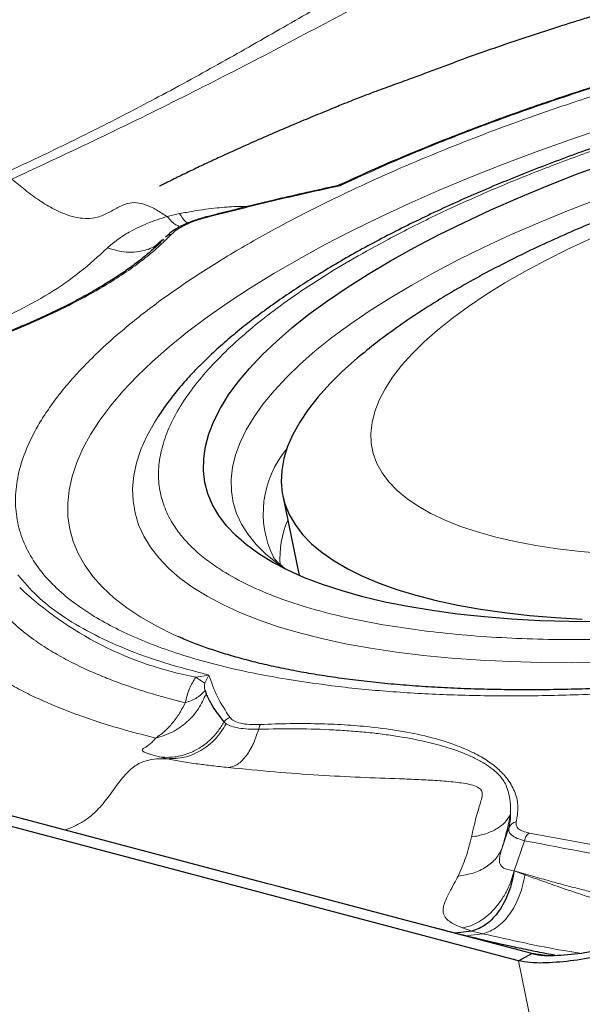
# Model space of a CAD drawing. Units: millimetres. Extents: x 23 to 413, y 5 to 289.
# Drawn here: x 96 to 99, y 198 to 203 of the extents above; entities that cross this region are included whole.
import ezdxf

# ---------------------------------------------------------------- set-up
doc = ezdxf.new("R2010")
doc.units = ezdxf.units.MM

msp = doc.modelspace()

# ---------------------------------------------------------------- linework, layer by layer
at = {"color": 7, "linetype": 'Continuous', "lineweight": 30}
for p, q in [((97.4576, 201.9284), (97.4533, 201.9274)), ((96.5981, 201.6756), (96.592, 201.6709)), ((96.5618, 201.6461), (96.5741, 201.6562)), ((96.5619, 200.7599), (96.5532, 200.7466)), ((97.1955, 200.3385), (97.2806, 199.9273)), ((98.41, 197.9419), (91.2488, 199.8363)), ((96.6874, 199.599), (96.6573, 199.6121)), ((96.7949, 199.3341), (96.8001, 199.3178)), ((97.1188, 198.3387), (94.8988, 198.926)), ((97.1857, 198.321), (97.1188, 198.3387)), ((98.1694, 198.0949), (98.0832, 198.0846)), ((98.41, 197.9419), (98.4795, 197.9788)), ((98.5477, 197.9698), (98.4795, 197.9788))]:
    msp.add_line(p, q, dxfattribs=at)
at = {"color": 8, "linetype": 'Continuous', "lineweight": 0}
for p, q in [((97.4906, 201.9357), (97.4576, 201.9284)), ((97.511, 201.9464), (97.4906, 201.9357)), ((96.6643, 201.7921), (96.6006, 201.7769)), ((96.7469, 199.4034), (96.8152, 199.4142)), ((96.8152, 199.4142), (96.7937, 199.3725)), ((96.8925, 199.1725), (96.9043, 199.163)), ((96.5683, 198.9908), (96.6006, 198.9833)), ((98.3612, 198.627), (98.3261, 198.5247)), ((98.4674, 198.6004), (99.7372, 198.362)), ((98.4409, 198.5607), (98.3878, 198.4058)), ((98.4433, 198.3849), (98.3878, 198.4058)), ((98.1226, 198.1116), (98.1694, 198.0949)), ((98.1372, 198.071), (98.227, 198.0815)), ((98.1694, 198.0949), (98.227, 198.0815)), ((99.611, 192.136), (98.41, 197.9419))]:
    msp.add_line(p, q, dxfattribs=at)
at = {"color": 8, "linetype": 'Continuous', "lineweight": 0, "flags": 128}
for points in [[(96.6573, 199.6121), (96.6347, 199.6223), (96.5461, 199.666), (96.4649, 199.7124), (96.3914, 199.7613), (96.3255, 199.8126), (96.2674, 199.8663), (96.2173, 199.9222), (96.1752, 199.9803), (96.1413, 200.0404), (96.1155, 200.1025), (96.0979, 200.1664), (96.0885, 200.232), (96.0874, 200.2991), (96.0946, 200.3678), (96.11, 200.4378), (96.1337, 200.509), (96.1655, 200.5813), (96.2055, 200.6545), (96.2535, 200.7285), (96.3094, 200.8033), (96.3733, 200.8785), (96.4448, 200.9542), (96.524, 201.0301), (96.6107, 201.1062), (96.7046, 201.1823), (96.8057, 201.2582), (96.9138, 201.3338), (97.0286, 201.409), (97.1499, 201.4836), (97.2776, 201.5576), (97.4113, 201.6307), (97.5509, 201.7028), (97.6961, 201.7738), (97.8467, 201.8436), (98.0022, 201.9121), (98.1626, 201.979), (98.3274, 202.0444), (98.4964, 202.108), (98.6692, 202.1698), (98.8456, 202.2297)], [(98.8049, 201.862), (98.6552, 201.8036), (98.5099, 201.7435), (98.3693, 201.682), (98.2337, 201.6191), (98.1035, 201.555), (97.9788, 201.4898), (97.8601, 201.4237), (97.7475, 201.3568), (97.6413, 201.2893), (97.5417, 201.2213), (97.449, 201.153), (97.3634, 201.0845), (97.2851, 201.0159), (97.2141, 200.9475), (97.1508, 200.8794), (97.0952, 200.8117), (97.0475, 200.7446), (97.0077, 200.6783), (96.976, 200.6128), (96.9524, 200.5483), (96.937, 200.485), (96.9298, 200.4231), (96.9308, 200.3626), (96.9401, 200.3036), (96.9575, 200.2464), (96.9831, 200.1911), (97.0169, 200.1377), (97.0587, 200.0864), (97.1084, 200.0373), (97.1659, 199.9905), (97.2086, 199.9606)], [(98.7876, 201.6661), (98.6673, 201.6098), (98.5525, 201.5523), (98.4434, 201.4938), (98.3402, 201.4345), (98.2433, 201.3744), (98.153, 201.3138), (98.0695, 201.2529), (97.993, 201.1917), (97.9238, 201.1306), (97.862, 201.0696), (97.8078, 201.0089), (97.7614, 200.9487), (97.7229, 200.8892), (97.6924, 200.8305), (97.67, 200.7728), (97.6557, 200.7163), (97.6497, 200.661), (97.6518, 200.6073), (97.6621, 200.5551), (97.6806, 200.5047), (97.7073, 200.4562), (97.7419, 200.4097), (97.7846, 200.3654), (97.835, 200.3234), (97.8932, 200.2838), (97.9588, 200.2467), (98.0318, 200.2122), (98.112, 200.1804), (98.1991, 200.1515), (98.2928, 200.1254), (98.393, 200.1022), (98.4993, 200.0821), (98.6115, 200.0651), (98.7291, 200.0512), (98.852, 200.0404)], [(96.5532, 200.7466), (96.5341, 200.7162), (96.4955, 200.646), (96.4649, 200.5768), (96.4424, 200.5086), (96.4281, 200.4417), (96.422, 200.3761), (96.424, 200.312), (96.4342, 200.2494), (96.4526, 200.1886), (96.4792, 200.1296), (96.5138, 200.0725), (96.5564, 200.0175), (96.607, 199.9647), (96.6654, 199.9141), (96.7315, 199.8659), (96.8052, 199.8202), (96.8863, 199.777), (96.9747, 199.7365), (97.0703, 199.6986), (97.1727, 199.6636), (97.2819, 199.6314), (97.3976, 199.6022), (97.5195, 199.5759), (97.6476, 199.5527), (97.7814, 199.5325), (97.9207, 199.5155), (98.0653, 199.5016), (98.2149, 199.4909), (98.3691, 199.4833), (98.5277, 199.479), (98.6904, 199.4779), (98.8569, 199.4801)]]:
    msp.add_lwpolyline(points, dxfattribs=at)
at = {"color": 7, "linetype": 'Continuous', "lineweight": 30, "flags": 128}
for points in [[(98.8264, 199.6881), (98.6714, 199.6897), (98.5206, 199.6945), (98.3743, 199.7026), (98.2328, 199.7139), (98.0964, 199.7284), (97.9654, 199.7461), (97.8401, 199.7669), (97.7208, 199.7907), (97.6077, 199.8176), (97.501, 199.8474), (97.4011, 199.8801), (97.3081, 199.9157), (97.2222, 199.954), (97.1436, 199.9949), (97.0725, 200.0385), (97.009, 200.0845), (96.9532, 200.133), (96.9054, 200.1837), (96.8655, 200.2365), (96.8337, 200.2915), (96.8101, 200.3483), (96.7946, 200.407), (96.7874, 200.4674), (96.7885, 200.5293), (96.7977, 200.5927), (96.8152, 200.6573), (96.8409, 200.7231), (96.8747, 200.7898), (96.9166, 200.8575), (96.9664, 200.9258), (97.0241, 200.9947), (97.0895, 201.0641), (97.1625, 201.1337), (97.243, 201.2034), (97.3307, 201.273), (97.4254, 201.3425), (97.5271, 201.4116), (97.6354, 201.4803), (97.75, 201.5483), (97.8709, 201.6155), (97.9976, 201.6818), (98.13, 201.747), (98.2677, 201.811), (98.4104, 201.8737), (98.5579, 201.9348), (98.7098, 201.9944), (98.8658, 202.0522)], [(97.6133, 201.0752), (97.5788, 201.0465), (97.5043, 200.9802), (97.4374, 200.9141), (97.3781, 200.8482), (97.3266, 200.7829), (97.283, 200.7181), (97.2475, 200.6542), (97.2201, 200.5912), (97.201, 200.5294), (97.19, 200.4687), (97.1874, 200.4095), (97.193, 200.3518), (97.2069, 200.2958), (97.229, 200.2416), (97.2593, 200.1893), (97.2976, 200.1391), (97.344, 200.0911), (97.3983, 200.0454), (97.4604, 200.0021), (97.5301, 199.9613), (97.6072, 199.9232), (97.6916, 199.8877), (97.7831, 199.8551), (97.8814, 199.8253), (97.9863, 199.7984), (98.0976, 199.7746), (98.2149, 199.7538), (98.3381, 199.7362), (98.4667, 199.7217), (98.6005, 199.7104), (98.7393, 199.7023)], [(98.4795, 197.9788), (97.8326, 198.1499), (97.1857, 198.321)]]:
    msp.add_lwpolyline(points, dxfattribs=at)
at = {"color": 8, "linetype": 'Continuous', "lineweight": 0}
for centre, radius, start, end in [((97.6098, 200.2479), 0.5148, 139.9314, 206.1282), ((97.6746, 200.0175), 0.4936, 156.6414, 184.2012), ((97.083, 201.1838), 1.8118, 226.6761, 259.3089), ((98.0985, 198.693), 0.2708, 345.9048, 0.8469), ((150.9134, 474.4581), 280.8429, 259.231626, 259.495243)]:
    msp.add_arc(centre, radius, start, end, dxfattribs=at)
for points, knots in [([(95.7668, 202.0026), (95.8241, 202.0293), (95.9369, 202.0818), (96.0999, 202.1607), (96.2555, 202.2381), (96.4065, 202.3153), (96.5623, 202.3969), (96.7209, 202.4827), (96.8824, 202.5723), (97.0413, 202.6621), (97.1992, 202.7522), (97.3471, 202.837), (97.5052, 202.9275), (97.6799, 203.0265), (97.8409, 203.1161), (97.9677, 203.1855), (98.0557, 203.2332), (98.1392, 203.2781), (98.2736, 203.3495), (98.4654, 203.4493), (98.6372, 203.5351), (98.7258, 203.5793)], [0, 0, 0, 0, 0.053367, 0.105022, 0.155157, 0.20396, 0.253735, 0.311066, 0.365747, 0.421272, 0.477877, 0.532732, 0.578293, 0.645509, 0.717072, 0.746464, 0.776618, 0.807561, 0.831739, 0.913142, 1, 1, 1, 1]), ([(98.7837, 203.4814), (98.639, 203.4085), (98.3496, 203.2626), (97.9292, 203.0427), (97.5144, 202.8251), (97.1033, 202.6073), (96.684, 202.3927), (96.2516, 202.1801), (95.9503, 202.0395), (95.7997, 201.9693)], [0, 0, 0, 0, 0.143725, 0.2874, 0.4308, 0.573694, 0.716106, 0.858083, 1, 1, 1, 1]), ([(97.2172, 199.3924), (97.1571, 199.403), (97.0372, 199.4242), (96.8707, 199.4623), (96.7151, 199.5049), (96.5712, 199.5524), (96.4388, 199.6047), (96.318, 199.6619), (96.2003, 199.7287), (96.0901, 199.806), (95.9927, 199.8952), (95.9157, 199.9908), (95.8597, 200.0926), (95.8259, 200.2004), (95.8146, 200.3128), (95.8258, 200.4293), (95.8597, 200.5494), (95.9083, 200.6557), (95.9618, 200.7463), (96.0126, 200.8205), (96.071, 200.8952), (96.1368, 200.9704), (96.2313, 201.0682), (96.3627, 201.1881), (96.5417, 201.3296), (96.7435, 201.4699), (96.968, 201.609), (97.1906, 201.7331), (97.4031, 201.8422), (97.599, 201.9362), (97.8029, 202.0276), (98.0147, 202.1164), (98.2344, 202.2027), (98.4619, 202.2863), (98.7154, 202.3736), (98.9953, 202.4632), (99.3021, 202.5532), (99.617, 202.6375), (99.9386, 202.7158), (100.2656, 202.7873), (100.5941, 202.8512), (100.9227, 202.9073), (101.2497, 202.9552), (101.5291, 202.9893), (101.7614, 203.0131), (101.9474, 203.0294), (102.1312, 203.0426), (102.3128, 203.0529), (102.5437, 203.0621), (102.8189, 203.0666), (103.1312, 203.0613), (103.4279, 203.0451), (103.7105, 203.0189), (103.8842, 202.9926), (103.9714, 202.9794)], [0, 0, 0, 0, 0.017273, 0.034418, 0.051488, 0.06853, 0.085596, 0.102736, 0.12, 0.14144, 0.162846, 0.184316, 0.206213, 0.228074, 0.250002, 0.271899, 0.29376, 0.315688, 0.328563, 0.341412, 0.354256, 0.367116, 0.380013, 0.404137, 0.42806, 0.451919, 0.475853, 0.5, 0.51726, 0.534397, 0.551462, 0.568504, 0.585575, 0.602723, 0.62, 0.64144, 0.662847, 0.684317, 0.706214, 0.728075, 0.750003, 0.7719, 0.793761, 0.815689, 0.828564, 0.841413, 0.854257, 0.867117, 0.880014, 0.904132, 0.928052, 0.951911, 0.975848, 1, 1, 1, 1]), ([(103.9714, 202.9794), (104.0316, 202.9688), (104.1514, 202.9476), (104.3179, 202.9095), (104.4735, 202.8669), (104.6174, 202.8194), (104.7498, 202.7671), (104.8706, 202.7099), (104.9883, 202.6431), (105.0986, 202.5657), (105.1959, 202.4766), (105.2729, 202.381), (105.3289, 202.2792), (105.3628, 202.1714), (105.374, 202.059), (105.3628, 201.9425), (105.3289, 201.8224), (105.2803, 201.7161), (105.2268, 201.6254), (105.176, 201.5513), (105.1176, 201.4766), (105.0518, 201.4013), (104.9573, 201.3036), (104.8259, 201.1837), (104.6469, 201.0422), (104.4452, 200.9019), (104.2206, 200.7628), (103.998, 200.6387), (103.7856, 200.5296), (103.5896, 200.4356), (103.3857, 200.3442), (103.1739, 200.2554), (102.9543, 200.1691), (102.7267, 200.0855), (102.4732, 199.9981), (102.1933, 199.9086), (101.8865, 199.8186), (101.5716, 199.7343), (101.25, 199.656), (100.923, 199.5845), (100.5945, 199.5206), (100.2659, 199.4645), (99.9389, 199.4165), (99.6595, 199.3824), (99.4273, 199.3586), (99.2412, 199.3424), (99.0574, 199.3291), (98.8758, 199.3189), (98.645, 199.3097), (98.3697, 199.3052), (98.0574, 199.3104), (97.7608, 199.3267), (97.4782, 199.3529), (97.3044, 199.3792), (97.2172, 199.3924)], [0, 0, 0, 0, 0.017273, 0.034419, 0.051488, 0.06853, 0.085596, 0.102736, 0.12, 0.14144, 0.162846, 0.184316, 0.206214, 0.228074, 0.250002, 0.271899, 0.29376, 0.315688, 0.328563, 0.341412, 0.354256, 0.367116, 0.380013, 0.404137, 0.42806, 0.451919, 0.475853, 0.5, 0.51726, 0.534397, 0.551462, 0.568504, 0.585575, 0.602724, 0.62, 0.64144, 0.662847, 0.684317, 0.706214, 0.728075, 0.750003, 0.7719, 0.793761, 0.815689, 0.828564, 0.841413, 0.854257, 0.867117, 0.880014, 0.904132, 0.928052, 0.951911, 0.975848, 1, 1, 1, 1]), ([(97.7383, 199.6691), (97.6676, 199.6819), (97.5268, 199.7074), (97.3378, 199.7562), (97.1669, 199.8123), (97.0156, 199.8767), (96.8987, 199.9408), (96.8096, 200.0014), (96.7429, 200.0565), (96.6861, 200.1144), (96.6337, 200.1824), (96.5903, 200.2614), (96.5616, 200.3525), (96.5522, 200.4476), (96.5617, 200.5462), (96.5903, 200.6477), (96.6376, 200.7512), (96.7027, 200.8558), (96.7851, 200.9613), (96.8828, 201.0655), (96.9936, 201.1679), (97.1157, 201.2678), (97.2512, 201.367), (97.3999, 201.4654), (97.5619, 201.5631), (97.7481, 201.6661), (97.9597, 201.7732), (98.1977, 201.8828), (98.4488, 201.9882), (98.7129, 202.0891), (98.958, 202.1747), (99.1789, 202.2461), (99.3718, 202.3045), (99.5677, 202.3601), (99.7904, 202.419), (100.0401, 202.4798), (100.3166, 202.5403), (100.5945, 202.5943), (100.8723, 202.6417), (101.1488, 202.6823), (101.4208, 202.7155), (101.6871, 202.7414), (101.9466, 202.7601), (102.1945, 202.7714), (102.4302, 202.7758), (102.6528, 202.7739), (102.8664, 202.7658), (103.0707, 202.7512), (103.2669, 202.7308), (103.389, 202.7121), (103.4503, 202.7027)], [0, 0, 0, 0, 0.024155, 0.048094, 0.071954, 0.095872, 0.119988, 0.136105, 0.15217, 0.168225, 0.184311, 0.206243, 0.228104, 0.249998, 0.27193, 0.293791, 0.315685, 0.337159, 0.358566, 0.380003, 0.400147, 0.420127, 0.440022, 0.459913, 0.479879, 0.5, 0.524149, 0.548085, 0.571944, 0.595866, 0.619989, 0.636106, 0.652171, 0.668226, 0.684312, 0.706244, 0.728105, 0.749999, 0.771931, 0.793792, 0.815686, 0.83716, 0.858567, 0.880004, 0.90013, 0.920099, 0.939991, 0.959885, 0.979862, 1, 1, 1, 1]), ([(103.4503, 202.7027), (103.521, 202.6899), (103.6618, 202.6644), (103.8508, 202.6156), (104.0217, 202.5594), (104.173, 202.4951), (104.2899, 202.431), (104.3791, 202.3704), (104.4457, 202.3153), (104.5025, 202.2574), (104.5549, 202.1894), (104.5984, 202.1104), (104.627, 202.0193), (104.6365, 201.9242), (104.627, 201.8256), (104.5983, 201.724), (104.551, 201.6206), (104.4859, 201.516), (104.4035, 201.4105), (104.3058, 201.3063), (104.195, 201.2039), (104.0729, 201.104), (103.9375, 201.0048), (103.7887, 200.9064), (103.6267, 200.8087), (103.4405, 200.7057), (103.229, 200.5986), (102.9909, 200.489), (102.7398, 200.3836), (102.4757, 200.2827), (102.2306, 200.1971), (102.0097, 200.1257), (101.8168, 200.0673), (101.6209, 200.0117), (101.3982, 199.9528), (101.1485, 199.892), (100.872, 199.8315), (100.5941, 199.7775), (100.3163, 199.7301), (100.0398, 199.6895), (99.7678, 199.6563), (99.5015, 199.6304), (99.242, 199.6117), (98.9941, 199.6004), (98.7584, 199.596), (98.5358, 199.5978), (98.3222, 199.606), (98.1179, 199.6205), (97.9217, 199.641), (97.7996, 199.6597), (97.7383, 199.6691)], [0, 0, 0, 0, 0.024155, 0.048094, 0.071954, 0.095872, 0.119988, 0.136105, 0.15217, 0.168225, 0.184311, 0.206243, 0.228104, 0.249998, 0.27193, 0.293791, 0.315685, 0.337159, 0.358566, 0.380003, 0.400147, 0.420127, 0.440022, 0.459913, 0.479879, 0.5, 0.524149, 0.548085, 0.571944, 0.595867, 0.619989, 0.636106, 0.652171, 0.668226, 0.684312, 0.706244, 0.728105, 0.749999, 0.771931, 0.793792, 0.815686, 0.83716, 0.858566, 0.880004, 0.90013, 0.9201, 0.939991, 0.959885, 0.979862, 1, 1, 1, 1]), ([(99.4882, 202.6436), (99.367, 202.6107), (99.1252, 202.545), (98.7727, 202.4361), (98.4305, 202.3206), (98.1013, 202.1982), (97.7853, 202.0702), (97.589, 201.9806), (97.4906, 201.9357)], [0, 0, 0, 0, 0.166881, 0.333221, 0.499999, 0.666672, 0.833011, 1, 1, 1, 1]), ([(95.7997, 201.9693), (95.8225, 201.9506), (95.8696, 201.9121), (95.9417, 201.8577), (96.0102, 201.8165), (96.0716, 201.7888), (96.1254, 201.7723), (96.1771, 201.7653), (96.2316, 201.7684), (96.2857, 201.7887), (96.3385, 201.8214), (96.3894, 201.8452), (96.4413, 201.8511), (96.4927, 201.8378), (96.5462, 201.8115), (96.5822, 201.7886), (96.6006, 201.7769)], [0, 0, 0, 0, 0.081938, 0.169125, 0.255671, 0.319346, 0.381979, 0.443903, 0.505718, 0.589356, 0.674243, 0.756281, 0.815164, 0.874282, 0.935991, 1, 1, 1, 1]), ([(97.4906, 201.9357), (97.3754, 201.9101), (97.1451, 201.8589), (96.918, 201.8014), (96.8045, 201.7726)], [0, 0, 0, 0, 0.4999998, 1, 1, 1, 1]), ([(97.0195, 201.829), (96.9976, 201.829), (96.9603, 201.8292), (96.9063, 201.8259), (96.8544, 201.8213), (96.7962, 201.8143), (96.7318, 201.8048), (96.6876, 201.7964), (96.6643, 201.7921)], [0, 0, 0, 0, 0.176334, 0.300304, 0.444683, 0.60939, 0.79449, 1, 1, 1, 1]), ([(96.2917, 201.6155), (96.3082, 201.6297), (96.3414, 201.6586), (96.3965, 201.6928), (96.4493, 201.7206), (96.4976, 201.7421), (96.5477, 201.7612), (96.583, 201.7717), (96.6006, 201.7769)], [0, 0, 0, 0, 0.213441, 0.430823, 0.578114, 0.721742, 0.862191, 1, 1, 1, 1]), ([(96.6006, 201.7769), (96.6155, 201.7597), (96.6381, 201.7338), (96.66, 201.7269), (96.6675, 201.7246)], [0, 0, 0, 0, 0.66078, 1, 1, 1, 1]), ([(96.6643, 201.7921), (96.6745, 201.776), (96.6883, 201.7541), (96.7025, 201.7449), (96.7063, 201.7424)], [0, 0, 0, 0, 0.730656, 1, 1, 1, 1]), ([(96.8045, 201.7726), (96.8038, 201.7734), (96.8027, 201.7748), (96.8019, 201.7747), (96.8016, 201.7746)], [0, 0, 0, 0, 0.602478, 1, 1, 1, 1]), ([(96.8045, 201.7726), (96.784, 201.7667), (96.7433, 201.7552), (96.6907, 201.7331), (96.6471, 201.709), (96.6291, 201.6924), (96.62, 201.684)], [0, 0, 0, 0, 0.252772, 0.500582, 0.746231, 1, 1, 1, 1]), ([(96.62, 201.684), (96.5988, 201.6626), (96.5566, 201.6198), (96.4788, 201.5554), (96.3908, 201.4914), (96.2785, 201.4193), (96.1381, 201.3401), (95.9647, 201.2556), (95.7913, 201.1819), (95.6241, 201.1186), (95.4675, 201.0649), (95.3053, 201.0149), (95.1239, 200.9646), (94.9237, 200.916), (94.7057, 200.8706), (94.5606, 200.8471), (94.4877, 200.8354)], [0, 0, 0, 0, 0.061072, 0.121745, 0.182396, 0.243395, 0.329017, 0.414201, 0.499994, 0.564306, 0.628225, 0.692193, 0.75665, 0.837788, 0.918607, 1, 1, 1, 1]), ([(96.62, 201.684), (96.6144, 201.6834), (96.606, 201.6824), (96.6001, 201.6773), (96.5981, 201.6756)], [0, 0, 0, 0, 0.665456, 1, 1, 1, 1]), ([(96.2917, 201.6155), (96.3204, 201.6071), (96.3787, 201.5901), (96.4629, 201.595), (96.5265, 201.6141), (96.5535, 201.6386), (96.5618, 201.6461)], [0, 0, 0, 0, 0.283051, 0.576748, 0.869925, 1, 1, 1, 1]), ([(95.0586, 200.9532), (95.0736, 200.9594), (95.1034, 200.9715), (95.1536, 200.9892), (95.2032, 201.0082), (95.2689, 201.0355), (95.3478, 201.0707), (95.4411, 201.1127), (95.5349, 201.1547), (95.6609, 201.2108), (95.817, 201.2822), (95.9942, 201.378), (96.154, 201.4887), (96.2458, 201.5732), (96.2917, 201.6155)], [0, 0, 0, 0, 0.02761, 0.054522, 0.083083, 0.114465, 0.18264, 0.254209, 0.327315, 0.401263, 0.550364, 0.700032, 0.849923, 1, 1, 1, 1]), ([(96.8152, 199.4142), (96.738, 199.4344), (96.5838, 199.4746), (96.3819, 199.5479), (96.2033, 199.6299), (96.0511, 199.7214), (95.9235, 199.8209), (95.8617, 199.8938), (95.8308, 199.9304)], [0, 0, 0, 0, 0.166988, 0.333328, 0.500001, 0.66678, 0.83312, 1, 1, 1, 1]), ([(95.7586, 199.7304), (95.7838, 199.7053), (95.8325, 199.6568), (95.9185, 199.5912), (96.0074, 199.5337), (96.0979, 199.4837), (96.1874, 199.4405), (96.2739, 199.4037), (96.3593, 199.371), (96.4414, 199.3427), (96.5179, 199.3188), (96.5784, 199.3014), (96.6234, 199.2892), (96.6543, 199.2811), (96.6766, 199.2754), (96.6886, 199.2724), (96.6932, 199.2713)], [0, 0, 0, 0, 0.1302824, 0.2515022, 0.3636622, 0.4667651, 0.5608128, 0.645806, 0.7217482, 0.7989084, 0.8637525, 0.9162824, 0.9475998, 0.9719919, 0.9894582, 1, 1, 1, 1]), ([(95.5087, 199.5711), (95.5367, 199.5455), (95.5904, 199.4963), (95.6827, 199.4304), (95.7754, 199.3736), (95.8666, 199.325), (95.9535, 199.284), (96.0434, 199.2456), (96.1427, 199.2073), (96.26, 199.1673), (96.3925, 199.1271), (96.4905, 199.1024), (96.5411, 199.0896)], [0, 0, 0, 0, 0.12627, 0.24206, 0.347363, 0.442216, 0.526651, 0.600271, 0.689893, 0.786389, 0.889754, 1, 1, 1, 1]), ([(96.6932, 199.2713), (96.6988, 199.2961), (96.7087, 199.3404), (96.7352, 199.3841), (96.7469, 199.4034)], [0, 0, 0, 0, 0.558648, 1, 1, 1, 1]), ([(96.7469, 199.4034), (96.7567, 199.3968), (96.7763, 199.3835), (96.7879, 199.3761), (96.7937, 199.3725)], [0, 0, 0, 0, 0.499996, 1, 1, 1, 1]), ([(96.8152, 199.4142), (96.8283, 199.3765), (96.8544, 199.301), (96.9006, 199.2303), (96.9237, 199.195)], [0, 0, 0, 0, 0.499998, 1, 1, 1, 1]), ([(96.7937, 199.3725), (96.793, 199.3674), (96.791, 199.3526), (96.7934, 199.3414), (96.7949, 199.3341)], [0, 0, 0, 0, 0.342053, 1, 1, 1, 1]), ([(96.5411, 199.0896), (96.5698, 199.0985), (96.6281, 199.1167), (96.7037, 199.17), (96.765, 199.2377), (96.7885, 199.2914), (96.8001, 199.3178)], [0, 0, 0, 0, 0.247084, 0.501844, 0.75563, 1, 1, 1, 1]), ([(96.6932, 199.2713), (96.7149, 199.2794), (96.7583, 199.2956), (96.7827, 199.3212), (96.7949, 199.3341)], [0, 0, 0, 0, 0.499995, 1, 1, 1, 1]), ([(96.6932, 199.2713), (96.685, 199.2556), (96.6665, 199.2206), (96.6329, 199.1724), (96.5902, 199.1247), (96.5585, 199.102), (96.5411, 199.0896)], [0, 0, 0, 0, 0.198044, 0.444029, 0.695767, 1, 1, 1, 1]), ([(96.9237, 199.195), (96.9206, 199.194), (96.9144, 199.192), (96.9059, 199.1869), (96.8983, 199.1804), (96.8944, 199.1751), (96.8925, 199.1725)], [0, 0, 0, 0, 0.249992, 0.500013, 0.749984, 1, 1, 1, 1]), ([(96.9237, 199.195), (96.9297, 199.1889), (96.9416, 199.1769), (96.9772, 199.1651), (97.0236, 199.1584), (97.0618, 199.1591), (97.0812, 199.1594)], [0, 0, 0, 0, 0.252766, 0.5005844, 0.7462337, 1, 1, 1, 1]), ([(96.9043, 199.163), (96.887, 199.1361), (96.8518, 199.0813), (96.7757, 199.0222), (96.6895, 198.9853), (96.6298, 198.9839), (96.6006, 198.9833)], [0, 0, 0, 0, 0.244969, 0.500002, 0.755032, 1, 1, 1, 1]), ([(96.7267, 199.0175), (96.7442, 199.0264), (96.7791, 199.044), (96.8245, 199.0814), (96.8634, 199.124), (96.8829, 199.1565), (96.8925, 199.1725)], [0, 0, 0, 0, 0.2589074, 0.5141421, 0.762158, 1, 1, 1, 1]), ([(96.9043, 199.163), (96.9127, 199.1586), (96.9295, 199.1498), (96.9685, 199.1407), (97.0157, 199.1352), (97.0529, 199.1351), (97.0716, 199.135)], [0, 0, 0, 0, 0.247934, 0.496711, 0.747461, 1, 1, 1, 1]), ([(97.0716, 199.135), (97.0727, 199.1402), (97.0749, 199.1508), (97.0791, 199.1566), (97.0812, 199.1594)], [0, 0, 0, 0, 0.499992, 1, 1, 1, 1]), ([(97.0716, 199.135), (97.1383, 199.1363), (97.272, 199.1389), (97.4129, 199.1343), (97.5035, 199.1291), (97.5482, 199.126), (97.592, 199.1224), (97.6351, 199.1183), (97.6773, 199.1136), (97.7187, 199.1085), (97.7591, 199.1029), (97.8034, 199.0961), (97.8526, 199.0875), (97.9071, 199.0767), (97.9631, 199.0638), (98.0198, 199.0486), (98.0765, 199.0307), (98.1323, 199.01), (98.1864, 198.986), (98.2343, 198.9597), (98.2729, 198.9331), (98.3012, 198.9088), (98.321, 198.8876), (98.3374, 198.8651), (98.3512, 198.8366), (98.3627, 198.7969), (98.3697, 198.7496), (98.3695, 198.7145), (98.3693, 198.697)], [0, 0, 0, 0, 0.088857, 0.178269, 0.200723, 0.223216, 0.245748, 0.26832, 0.290934, 0.313589, 0.336285, 0.359025, 0.390203, 0.423953, 0.460282, 0.499198, 0.540707, 0.584822, 0.631553, 0.681354, 0.724621, 0.761326, 0.791454, 0.814997, 0.851049, 0.895352, 0.947804, 1, 1, 1, 1]), ([(98.399, 198.6572), (98.4034, 198.6834), (98.412, 198.7356), (98.3962, 198.8086), (98.3616, 198.8721), (98.3125, 198.9263), (98.2538, 198.9721), (98.1819, 199.0135), (98.0877, 199.0546), (97.9671, 199.093), (97.8155, 199.1257), (97.662, 199.1466), (97.5139, 199.1586), (97.3762, 199.1642), (97.2323, 199.165), (97.1316, 199.1613), (97.0812, 199.1594)], [0, 0, 0, 0, 0.081393, 0.162213, 0.24335, 0.307807, 0.371774, 0.435694, 0.500006, 0.585799, 0.670984, 0.756605, 0.817605, 0.878254, 0.938928, 1, 1, 1, 1]), ([(96.5411, 199.0896), (96.5377, 199.0853), (96.5294, 199.0749), (96.5141, 199.0604), (96.4973, 199.0481), (96.4844, 199.0402), (96.4731, 199.0334), (96.4699, 199.0268), (96.4754, 199.0207), (96.4861, 199.0152), (96.499, 199.0102), (96.5168, 199.0046), (96.5398, 198.9981), (96.5585, 198.9933), (96.5683, 198.9908)], [0, 0, 0, 0, 0.051948, 0.125309, 0.208297, 0.271966, 0.318542, 0.415103, 0.531236, 0.601789, 0.683962, 0.777696, 0.883041, 1, 1, 1, 1]), ([(96.9142, 198.9379), (96.929, 198.9409), (96.9592, 198.9471), (97.0034, 198.9895), (97.043, 199.0522), (97.0622, 199.1078), (97.0716, 199.135)], [0, 0, 0, 0, 0.245798, 0.500847, 0.755443, 1, 1, 1, 1]), ([(96.6006, 198.9833), (96.5822, 198.9835), (96.5462, 198.9838), (96.4927, 198.9754), (96.437, 198.9518), (96.3831, 198.9026), (96.332, 198.836), (96.2821, 198.7651), (96.2302, 198.7063), (96.1771, 198.6642), (96.1254, 198.6358), (96.089, 198.6203), (96.0702, 198.6165), (96.0693, 198.6163)], [0, 0, 0, 0, 0.093646, 0.183923, 0.270412, 0.378446, 0.491919, 0.608435, 0.723071, 0.813508, 0.9041, 0.995733, 1, 1, 1, 1]), ([(96.5683, 198.9908), (96.5949, 198.9901), (96.6489, 198.9887), (96.7005, 199.0078), (96.7267, 199.0175)], [0, 0, 0, 0, 0.4922176, 1, 1, 1, 1]), ([(96.6006, 198.9833), (96.6242, 198.9785), (96.6698, 198.9692), (96.7398, 198.9586), (96.7938, 198.9514), (96.831, 198.9469), (96.8711, 198.9423), (96.8997, 198.9394), (96.9142, 198.9379)], [0, 0, 0, 0, 0.2942786, 0.5689072, 0.6713323, 0.7773882, 0.8869666, 1, 1, 1, 1]), ([(96.9142, 198.9379), (96.995, 198.93), (97.1564, 198.9143), (97.384, 198.8977), (97.5964, 198.8869), (97.7643, 198.8811), (97.8958, 198.8759), (97.9922, 198.8709), (98.0844, 198.8633), (98.155, 198.8532), (98.1995, 198.8386), (98.2209, 198.8225), (98.2252, 198.7975), (98.2143, 198.7531), (98.1904, 198.6803), (98.1761, 198.6152), (98.1684, 198.5803)], [0, 0, 0, 0, 0.132371, 0.264578, 0.396589, 0.528099, 0.593322, 0.657803, 0.720929, 0.781061, 0.80874, 0.833932, 0.85767, 0.882121, 0.936704, 1, 1, 1, 1]), ([(98.1684, 198.5803), (98.191, 198.5843), (98.2372, 198.5925), (98.2955, 198.6183), (98.3429, 198.6529), (98.3605, 198.6823), (98.3693, 198.697)], [0, 0, 0, 0, 0.2398984, 0.4906688, 0.7462916, 1, 1, 1, 1]), ([(98.3693, 198.697), (98.3661, 198.6814), (98.3606, 198.6543), (98.3516, 198.6169), (98.3432, 198.5842), (98.3348, 198.5535), (98.3289, 198.534), (98.3261, 198.5247)], [0, 0, 0, 0, 0.2616282, 0.4542371, 0.6292396, 0.8237043, 1, 1, 1, 1]), ([(98.3612, 198.627), (98.3629, 198.6308), (98.3663, 198.6384), (98.3752, 198.6475), (98.3862, 198.6543), (98.3948, 198.6563), (98.399, 198.6572)], [0, 0, 0, 0, 0.250004, 0.500005, 0.749997, 1, 1, 1, 1]), ([(98.4674, 198.6004), (98.4555, 198.6032), (98.4323, 198.6087), (98.4095, 198.6217), (98.3972, 198.6378), (98.3984, 198.6507), (98.399, 198.6572)], [0, 0, 0, 0, 0.255778, 0.500026, 0.744267, 1, 1, 1, 1]), ([(98.1684, 198.5803), (98.1595, 198.5451), (98.1417, 198.4745), (98.1135, 198.4107), (98.0993, 198.3788)], [0, 0, 0, 0, 0.498595, 1, 1, 1, 1]), ([(98.4409, 198.5607), (98.4276, 198.5645), (98.4009, 198.5721), (98.3749, 198.5882), (98.3598, 198.6064), (98.3607, 198.6201), (98.3612, 198.627)], [0, 0, 0, 0, 0.249432, 0.500628, 0.751533, 1, 1, 1, 1]), ([(98.4674, 198.6004), (98.4643, 198.5985), (98.458, 198.5946), (98.4502, 198.5851), (98.4441, 198.5737), (98.442, 198.5651), (98.4409, 198.5607)], [0, 0, 0, 0, 0.249981, 0.499977, 0.749993, 1, 1, 1, 1]), ([(98.0993, 198.3788), (98.1256, 198.3828), (98.1791, 198.391), (98.246, 198.4235), (98.2987, 198.468), (98.3171, 198.506), (98.3261, 198.5247)], [0, 0, 0, 0, 0.245997, 0.5, 0.754001, 1, 1, 1, 1]), ([(98.3261, 198.5247), (98.323, 198.5147), (98.3169, 198.4952), (98.3119, 198.4704), (98.3116, 198.4503), (98.3185, 198.4294), (98.3408, 198.4134), (98.3718, 198.4084), (98.3878, 198.4058)], [0, 0, 0, 0, 0.126121, 0.243639, 0.361774, 0.481853, 0.732954, 1, 1, 1, 1]), ([(98.0993, 198.3788), (98.0925, 198.3655), (98.0771, 198.3352), (98.0532, 198.2934), (98.0349, 198.2554), (98.0248, 198.2271), (98.0211, 198.2064), (98.022, 198.1905), (98.0266, 198.1762), (98.0343, 198.1637), (98.0447, 198.1526), (98.057, 198.143), (98.0794, 198.1288), (98.1044, 198.1188), (98.1226, 198.1116)], [0, 0, 0, 0, 0.089275, 0.202712, 0.322288, 0.426249, 0.494623, 0.561641, 0.627394, 0.692078, 0.748872, 0.803296, 0.855514, 1, 1, 1, 1]), ([(98.1226, 198.1116), (98.1364, 198.1147), (98.1644, 198.1212), (98.2066, 198.1418), (98.248, 198.1707), (98.2868, 198.208), (98.3213, 198.2521), (98.3502, 198.3011), (98.373, 198.3527), (98.3829, 198.3883), (98.3878, 198.4058)], [0, 0, 0, 0, 0.119163, 0.243188, 0.370689, 0.499997, 0.629308, 0.756808, 0.880838, 1, 1, 1, 1]), ([(98.227, 198.0815), (98.2396, 198.0852), (98.2648, 198.0926), (98.3011, 198.115), (98.3351, 198.1448), (98.3659, 198.182), (98.3928, 198.2258), (98.4151, 198.275), (98.4328, 198.3283), (98.4398, 198.366), (98.4433, 198.3849)], [0, 0, 0, 0, 0.125851, 0.251112, 0.375984, 0.50056, 0.625021, 0.749628, 0.874535, 1, 1, 1, 1]), ([(98.3878, 198.4058), (98.4199, 198.3964), (98.4818, 198.3782), (98.5717, 198.3528), (98.655, 198.3301), (98.7319, 198.3101), (98.8022, 198.2927), (98.8739, 198.2762), (98.9737, 198.2557), (99.1014, 198.2342), (99.2486, 198.2167), (99.3446, 198.2132), (99.391, 198.2115)], [0, 0, 0, 0, 0.097941, 0.189084, 0.273431, 0.350987, 0.421757, 0.485749, 0.566491, 0.720491, 0.864919, 1, 1, 1, 1]), ([(98.4433, 198.3849), (98.4679, 198.3761), (98.5234, 198.3563), (98.616, 198.3235), (98.709, 198.2917), (98.7984, 198.2629), (98.88, 198.2382), (98.9558, 198.2172), (99.0463, 198.1944), (99.1464, 198.1738), (99.2296, 198.1593), (99.2709, 198.1556), (99.2727, 198.1555)], [0, 0, 0, 0, 0.090026, 0.202973, 0.338895, 0.429785, 0.528709, 0.6357, 0.704107, 0.855302, 0.99373, 1, 1, 1, 1]), ([(98.227, 198.0815), (98.2987, 198.0653), (98.4371, 198.0339), (98.6038, 198.0003), (98.6992, 197.9859), (98.7272, 197.9817)], [0, 0, 0, 0, 0.432179, 0.833957, 1, 1, 1, 1])]:
    msp.add_open_spline(points, degree=3, knots=knots, dxfattribs=at)
at = {"color": 7, "linetype": 'Continuous', "lineweight": 30}
for points, knots in [([(98.9314, 202.8517), (98.9017, 202.8427), (98.8447, 202.8256), (98.7624, 202.8002), (98.6838, 202.7757), (98.5902, 202.746), (98.4801, 202.7102), (98.3598, 202.6699), (98.253, 202.6333), (98.163, 202.6013), (98.0863, 202.573), (98.0108, 202.5449), (97.9342, 202.5163), (97.8524, 202.4858), (97.766, 202.4545), (97.6845, 202.4248), (97.6155, 202.399), (97.562, 202.3781), (97.5178, 202.3605), (97.4761, 202.3436), (97.4337, 202.3264), (97.3712, 202.3007), (97.2852, 202.265), (97.1793, 202.2201), (97.0705, 202.1728), (96.9707, 202.1283), (96.8848, 202.0892), (96.8105, 202.0547), (96.7378, 202.0204), (96.6764, 201.9908), (96.6293, 201.9677), (96.6014, 201.954), (96.5819, 201.9442), (96.5704, 201.9383), (96.5653, 201.9357), (96.5626, 201.9342), (96.5612, 201.9334), (96.5604, 201.933), (96.5601, 201.9328), (96.5603, 201.9328), (96.5603, 201.9328)], [0, 0, 0, 0, 0.034032, 0.065385, 0.094549, 0.124822, 0.174627, 0.22471, 0.268701, 0.298462, 0.327023, 0.35622, 0.386177, 0.417869, 0.455486, 0.499744, 0.531303, 0.557116, 0.575761, 0.590404, 0.608305, 0.629849, 0.67106, 0.72118, 0.771175, 0.817512, 0.856394, 0.888141, 0.919946, 0.954899, 0.969892, 0.982587, 0.991275, 0.994216, 0.996366, 0.997243, 0.998072, 0.998936, 0.99991, 1, 1, 1, 1]), ([(99.4105, 202.6257), (99.3801, 202.6175), (99.2959, 202.595), (99.165, 202.5577), (99.0204, 202.5151), (98.8876, 202.4744), (98.763, 202.4349), (98.6538, 202.399), (98.5512, 202.3643), (98.4461, 202.3279), (98.3227, 202.2838), (98.181, 202.2312), (98.0224, 202.1698), (97.8485, 202.099), (97.6744, 202.0247), (97.5623, 201.973), (97.51, 201.9489)], [0, 0, 0, 0, 0.043897, 0.121536, 0.191179, 0.256755, 0.31916, 0.378394, 0.422738, 0.476597, 0.541143, 0.616378, 0.702303, 0.798917, 0.906221, 1, 1, 1, 1]), ([(100.3121, 202.55), (100.2513, 202.5372), (100.1662, 202.5192), (100.0414, 202.491), (99.936, 202.4663), (99.8108, 202.4357), (99.6802, 202.4022), (99.5444, 202.3658), (99.4056, 202.3267), (99.2649, 202.2852), (99.1234, 202.2415), (98.982, 202.1956), (98.8412, 202.1479), (98.7016, 202.0983), (98.5637, 202.047), (98.4279, 201.994), (98.2946, 201.9396), (98.1641, 201.8838), (98.0367, 201.8266), (97.9127, 201.7683), (97.7923, 201.7088), (97.6757, 201.6483), (97.5631, 201.5868), (97.4548, 201.5244), (97.351, 201.4612), (97.2516, 201.3973), (97.157, 201.3326), (97.0672, 201.2673), (96.9824, 201.2014), (96.9026, 201.1348), (96.828, 201.0677), (96.7587, 201), (96.6948, 200.9317), (96.6367, 200.8628), (96.5928, 200.8058), (96.5704, 200.7716), (96.5633, 200.7607)], [0, 0, 0, 0, 0.035716, 0.049949, 0.073598, 0.0981, 0.124343, 0.151693, 0.179896, 0.208747, 0.238103, 0.267856, 0.297926, 0.328251, 0.358784, 0.389486, 0.420328, 0.451285, 0.482338, 0.513471, 0.544671, 0.575929, 0.607235, 0.638585, 0.669974, 0.701398, 0.732856, 0.764349, 0.795874, 0.827433, 0.859022, 0.890638, 0.92227, 0.953895, 0.985458, 1, 1, 1, 1]), ([(103.3654, 202.2692), (103.3265, 202.2797), (103.243, 202.3024), (103.1102, 202.3307), (102.9686, 202.3557), (102.8242, 202.3759), (102.6776, 202.3917), (102.5291, 202.4033), (102.3788, 202.4109), (102.2267, 202.4148), (102.0729, 202.4152), (101.9176, 202.412), (101.7608, 202.4056), (101.6028, 202.3959), (101.4436, 202.3831), (101.2835, 202.3672), (101.1226, 202.3483), (100.9612, 202.3264), (100.7995, 202.3017), (100.6377, 202.2741), (100.4762, 202.2438), (100.3151, 202.2107), (100.1546, 202.175), (99.9952, 202.1367), (99.8369, 202.0959), (99.6802, 202.0525), (99.5251, 202.0067), (99.372, 201.9584), (99.221, 201.9078), (99.0724, 201.8548), (98.9264, 201.7995), (98.7831, 201.7418), (98.6427, 201.6816), (98.5054, 201.6191), (98.3713, 201.554), (98.2404, 201.4862), (98.1129, 201.4155), (97.989, 201.3416), (97.8685, 201.2644), (97.7523, 201.183), (97.6675, 201.12), (97.6234, 201.0828), (97.6146, 201.0754)], [0, 0, 0, 0, 0.024085, 0.05166, 0.079062, 0.106154, 0.13289, 0.159275, 0.185338, 0.211115, 0.236646, 0.261964, 0.287103, 0.312089, 0.336948, 0.361701, 0.386367, 0.410964, 0.435507, 0.460011, 0.48449, 0.508955, 0.533421, 0.557895, 0.582391, 0.606921, 0.631499, 0.65614, 0.68086, 0.705677, 0.730612, 0.755686, 0.780926, 0.806361, 0.832025, 0.857957, 0.884199, 0.910796, 0.937791, 0.965212, 0.99305, 1, 1, 1, 1]), ([(97.457, 201.931), (97.3524, 201.9078), (97.131, 201.8586), (96.9127, 201.8031), (96.7975, 201.7738)], [0, 0, 0, 0, 0.472355, 1, 1, 1, 1]), ([(97.5129, 201.9507), (97.4937, 201.942), (97.4741, 201.9332), (97.4532, 201.9306), (97.4528, 201.9306)], [0, 0, 0, 0, 0.981747, 1, 1, 1, 1]), ([(96.8029, 201.7752), (96.7808, 201.7689), (96.7366, 201.7564), (96.6779, 201.7319), (96.6288, 201.7046), (96.608, 201.6857), (96.5976, 201.6762)], [0, 0, 0, 0, 0.247253, 0.496492, 0.747617, 1, 1, 1, 1]), ([(96.5804, 201.6595), (96.5756, 201.6544), (96.5575, 201.6352), (96.5202, 201.6013), (96.4686, 201.5581), (96.411, 201.5145), (96.3479, 201.471), (96.2794, 201.4275), (96.2059, 201.3843), (96.1274, 201.3415), (96.0444, 201.2994), (95.9571, 201.2581), (95.8658, 201.2178), (95.7708, 201.1786), (95.6846, 201.145), (95.629, 201.1251), (95.6073, 201.1174)], [0, 0, 0, 0, 0.027927, 0.10386, 0.180043, 0.256475, 0.333135, 0.409994, 0.487023, 0.564182, 0.64144, 0.718754, 0.796082, 0.873371, 0.95055, 1, 1, 1, 1]), ([(97.2052, 199.9649), (97.2019, 199.9675), (97.1949, 199.9728), (97.1858, 199.9802), (97.1781, 199.987), (97.1713, 199.9933), (97.165, 199.9995), (97.1598, 200.0051), (97.1551, 200.0106), (97.1507, 200.0162), (97.1488, 200.0193), (97.1477, 200.021)], [0, 0, 0, 0, 0.081097, 0.167453, 0.247369, 0.334492, 0.43119, 0.530117, 0.658031, 0.814722, 1, 1, 1, 1]), ([(100.9205, 199.609), (100.8572, 199.5962), (100.7686, 199.5782), (100.6378, 199.5534), (100.5267, 199.5332), (100.3943, 199.5104), (100.2554, 199.4878), (100.1104, 199.4659), (99.9612, 199.445), (99.8094, 199.4254), (99.6558, 199.4076), (99.5014, 199.3915), (99.3468, 199.3773), (99.1926, 199.3652), (99.0394, 199.3553), (98.8876, 199.3475), (98.7377, 199.342), (98.5899, 199.3387), (98.4447, 199.3377), (98.3025, 199.339), (98.1634, 199.3425), (98.0279, 199.3482), (97.8961, 199.3562), (97.7685, 199.3663), (97.6451, 199.3786), (97.5263, 199.3928), (97.4123, 199.4091), (97.3033, 199.4272), (97.1994, 199.447), (97.101, 199.4686), (97.0081, 199.4916), (96.9208, 199.516), (96.8393, 199.5416), (96.764, 199.5682), (96.704, 199.5916), (96.6713, 199.6062), (96.6597, 199.6114)], [0, 0, 0, 0, 0.036387, 0.050942, 0.075119, 0.100177, 0.12702, 0.154995, 0.183838, 0.213336, 0.243337, 0.273727, 0.304418, 0.335342, 0.366445, 0.39768, 0.429011, 0.460406, 0.491837, 0.523278, 0.554708, 0.586105, 0.617451, 0.648726, 0.679915, 0.710998, 0.741961, 0.772787, 0.80346, 0.833966, 0.864294, 0.89443, 0.924366, 0.954099, 0.983629, 1, 1, 1, 1]), ([(96.8001, 199.3178), (96.8083, 199.3003), (96.8323, 199.2493), (96.8686, 199.2029), (96.8925, 199.1725)], [0, 0, 0, 0, 0.3424564, 1, 1, 1, 1]), ([(98.3878, 198.4058), (98.3844, 198.3865), (98.3777, 198.3481), (98.3601, 198.2936), (98.3377, 198.2432), (98.3105, 198.1983), (98.2793, 198.16), (98.2448, 198.1294), (98.2079, 198.1063), (98.1822, 198.0987), (98.1694, 198.0949)], [0, 0, 0, 0, 0.1257347, 0.2507972, 0.3754721, 0.499927, 0.6244402, 0.7492043, 0.8743188, 1, 1, 1, 1]), ([(98.5981, 197.9703), (98.5909, 197.9716), (98.5687, 197.9757), (98.5312, 197.9829), (98.4851, 197.9921), (98.4381, 198.0019), (98.3852, 198.0132), (98.3277, 198.0259), (98.2671, 198.0398), (98.2046, 198.0546), (98.1316, 198.0723), (98.0408, 198.095), (97.9732, 198.1128), (97.9363, 198.1225)], [0, 0, 0, 0, 0.032017, 0.098669, 0.167605, 0.238092, 0.309387, 0.405324, 0.497187, 0.583609, 0.68931, 0.830544, 1, 1, 1, 1]), ([(98.4795, 197.9788), (98.5, 197.975), (98.5414, 197.9673), (98.6307, 197.9709), (98.7285, 197.9782), (98.8283, 197.9986), (98.9322, 198.0256), (99.011, 198.0555), (99.0634, 198.0754)], [0, 0, 0, 0, 0.127123, 0.2568, 0.499766, 0.625405, 0.751063, 1, 1, 1, 1]), ([(99.0607, 198.0406), (99.0091, 198.0222), (98.9044, 197.9849), (98.7506, 197.9487), (98.6024, 197.9323), (98.4908, 197.9278), (98.4299, 197.9384), (98.41, 197.9419)], [0, 0, 0, 0, 0.2194468, 0.4453246, 0.6648573, 0.8911312, 1, 1, 1, 1])]:
    msp.add_open_spline(points, degree=3, knots=knots, dxfattribs=at)

doc.saveas('drawing.dxf')
